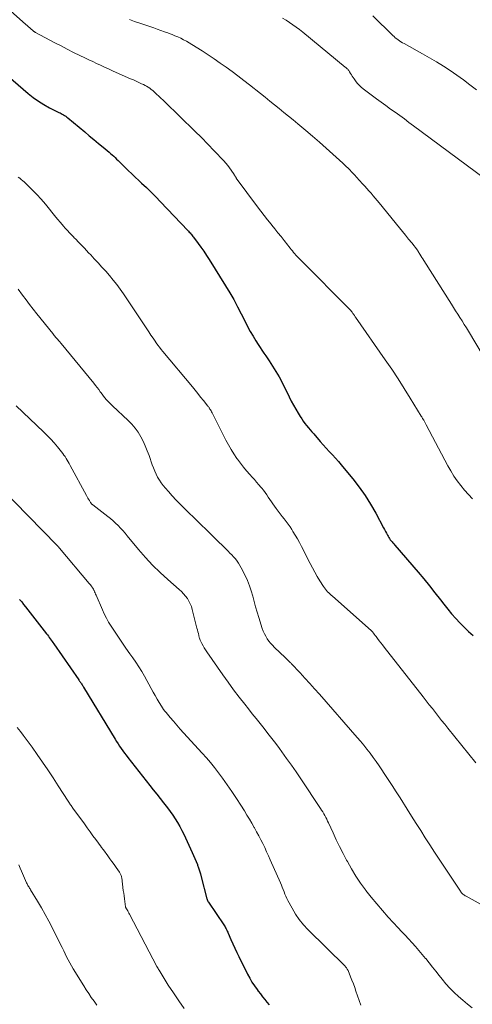
# Model space of a CAD drawing. Units: feet. Extents: x 1975000 to 1980015, y 535000 to 540000.
# Drawn here: x 1975813 to 1975911, y 536824 to 537037 of the extents above; entities that cross this region are included whole.
import ezdxf

# ---------------------------------------------------------------- set-up
doc = ezdxf.new("R2010")
doc.units = ezdxf.units.FT
doc.header["$LTSCALE"] = 100
doc.header["$MEASUREMENT"] = 0
doc.layers.add('CONTOUR INDEX', color=32, linetype='Continuous', lineweight=25)
doc.layers.add('CONTOUR INTERMEDIATE', color=40, linetype='Continuous', lineweight=15)

msp = doc.modelspace()

# ---------------------------------------------------------------- linework, layer by layer
at = {"layer": 'CONTOUR INDEX', "flags": 128}
for points, elevation in [([(1975809.57, 537025.96), (1975814.98, 537021.28), (1975816.07, 537020.4), (1975817.21, 537019.58), (1975818.4, 537018.85), (1975819.63, 537018.18), (1975821.64, 537017.17), (1975821.89, 537017.04), (1975822.14, 537016.91), (1975822.39, 537016.77), (1975822.64, 537016.63), (1975822.89, 537016.48), (1975823.13, 537016.33), (1975823.36, 537016.16), (1975823.58, 537015.98), (1975827.24, 537012.93), (1975828.23, 537012.1), (1975829.23, 537011.28), (1975830.22, 537010.45), (1975831.22, 537009.63), (1975832.52, 537008.57), (1975832.86, 537008.28), (1975833.2, 537007.98), (1975833.53, 537007.68), (1975833.85, 537007.37), (1975834.17, 537007.05), (1975834.49, 537006.74), (1975834.8, 537006.42), (1975835.12, 537006.1), (1975835.95, 537005.27), (1975836.69, 537004.54), (1975837.44, 537003.82), (1975838.19, 537003.11), (1975838.95, 537002.4), (1975839.56, 537001.85), (1975840.63, 537000.87), (1975841.67, 536999.87), (1975842.7, 536998.84), (1975843.71, 536997.8), (1975849.6, 536991.6), (1975849.76, 536991.42), (1975849.93, 536991.24), (1975850.08, 536991.06), (1975850.24, 536990.87), (1975850.39, 536990.68), (1975850.54, 536990.49), (1975850.69, 536990.3), (1975850.84, 536990.11), (1975851.83, 536988.8), (1975852.46, 536987.95), (1975853.07, 536987.08), (1975853.66, 536986.2), (1975854.24, 536985.31), (1975857.8, 536979.6), (1975858.7, 536978.11), (1975859.57, 536976.61), (1975860.4, 536975.08), (1975861.19, 536973.53), (1975862.03, 536971.84), (1975862.58, 536970.78), (1975863.15, 536969.73), (1975863.75, 536968.7), (1975864.37, 536967.67), (1975864.86, 536966.9), (1975865.26, 536966.27), (1975865.66, 536965.65), (1975866.07, 536965.04), (1975866.49, 536964.43), (1975867.22, 536963.38), (1975867.99, 536962.23), (1975868.71, 536961.06), (1975869.39, 536959.86), (1975870.03, 536958.64), (1975871.57, 536955.54), (1975872.03, 536954.64), (1975872.51, 536953.75), (1975873.01, 536952.87), (1975873.54, 536952), (1975873.97, 536951.29), (1975874.3, 536950.79), (1975874.64, 536950.29), (1975875, 536949.81), (1975875.37, 536949.34), (1975875.75, 536948.88), (1975876.14, 536948.42), (1975876.53, 536947.96), (1975876.92, 536947.51), (1975878.33, 536945.89), (1975878.98, 536945.17), (1975879.63, 536944.44), (1975880.29, 536943.72), (1975880.95, 536943.01), (1975881.61, 536942.29), (1975882.26, 536941.56), (1975882.89, 536940.82), (1975883.51, 536940.07), (1975885.38, 536937.79), (1975886.74, 536936.02), (1975888.03, 536934.19), (1975889.22, 536932.3), (1975890.34, 536930.36), (1975892.05, 536927.2), (1975892.26, 536926.81), (1975892.47, 536926.42), (1975892.68, 536926.02), (1975892.89, 536925.63), (1975893.02, 536925.37), (1975893.17, 536925.11), (1975893.33, 536924.86), (1975893.51, 536924.61), (1975893.69, 536924.38), (1975893.89, 536924.15), (1975894.08, 536923.92), (1975894.28, 536923.69), (1975894.47, 536923.46), (1975899.52, 536917.58), (1975900.76, 536916.11), (1975902, 536914.62), (1975903.2, 536913.11), (1975904.39, 536911.59), (1975905.13, 536910.62), (1975905.96, 536909.59), (1975906.81, 536908.57), (1975907.69, 536907.58), (1975908.59, 536906.61), (1975909.53, 536905.67), (1975910.48, 536904.75), (1975911.45, 536903.86)], 1000), ([(1975813.14, 536911.67), (1975813.58, 536911.15), (1975814, 536910.61), (1975814.43, 536910.08), (1975818.96, 536904.25), (1975819.16, 536903.98), (1975819.37, 536903.7), (1975819.57, 536903.43), (1975819.77, 536903.15), (1975819.97, 536902.87), (1975820.16, 536902.6), (1975820.36, 536902.32), (1975820.56, 536902.04), (1975825.94, 536894.29), (1975826, 536894.19), (1975826.07, 536894.1), (1975826.13, 536894), (1975826.2, 536893.91), (1975826.27, 536893.81), (1975826.33, 536893.72), (1975826.4, 536893.62), (1975826.46, 536893.52), (1975826.56, 536893.38), (1975826.67, 536893.21), (1975826.78, 536893.04), (1975826.88, 536892.87), (1975826.99, 536892.69), (1975833.84, 536881.44), (1975834.16, 536880.93), (1975834.49, 536880.41), (1975834.82, 536879.91), (1975835.16, 536879.4), (1975835.51, 536878.91), (1975835.87, 536878.41), (1975836.23, 536877.93), (1975836.6, 536877.45), (1975841.36, 536871.41), (1975842.1, 536870.47), (1975842.85, 536869.53), (1975843.59, 536868.59), (1975844.35, 536867.66), (1975844.64, 536867.29), (1975845.23, 536866.53), (1975845.81, 536865.76), (1975846.35, 536864.97), (1975846.88, 536864.17), (1975847.39, 536863.35), (1975847.86, 536862.52), (1975848.31, 536861.67), (1975848.74, 536860.81), (1975850.57, 536856.9), (1975850.86, 536856.25), (1975851.15, 536855.59), (1975851.42, 536854.93), (1975851.67, 536854.26), (1975851.71, 536854.16), (1975851.93, 536853.54), (1975852.14, 536852.91), (1975852.33, 536852.27), (1975852.51, 536851.63), (1975853.75, 536846.84), (1975853.78, 536846.74), (1975853.81, 536846.64), (1975853.85, 536846.54), (1975853.89, 536846.45), (1975853.94, 536846.35), (1975853.98, 536846.26), (1975854.04, 536846.17), (1975854.09, 536846.08), (1975857.4, 536841.21), (1975857.54, 536840.99), (1975857.68, 536840.77), (1975857.81, 536840.54), (1975857.93, 536840.31), (1975858.05, 536840.08), (1975858.16, 536839.84), (1975858.27, 536839.61), (1975858.37, 536839.37), (1975858.95, 536838), (1975859.35, 536837.08), (1975859.77, 536836.16), (1975860.2, 536835.25), (1975860.64, 536834.35), (1975862.58, 536830.49), (1975863.04, 536829.64), (1975863.52, 536828.8), (1975864.05, 536827.98), (1975864.61, 536827.19), (1975864.87, 536826.84), (1975865.33, 536826.24), (1975865.79, 536825.64), (1975866.27, 536825.05), (1975866.76, 536824.47), (1975867.25, 536823.89)], 1020)]:
    msp.add_lwpolyline(points, dxfattribs=dict(at, elevation=elevation))
at = {"layer": 'CONTOUR INTERMEDIATE', "flags": 128}
for points, elevation in [([(1975808.4, 537041.59), (1975814.49, 537036.19), (1975814.76, 537035.95), (1975815.03, 537035.71), (1975815.31, 537035.47), (1975815.58, 537035.23), (1975816, 537034.88), (1975816.07, 537034.82), (1975816.14, 537034.76), (1975816.21, 537034.71), (1975816.28, 537034.66), (1975816.35, 537034.61), (1975816.43, 537034.56), (1975816.5, 537034.52), (1975816.58, 537034.47), (1975820.75, 537032.25), (1975822.11, 537031.54), (1975823.47, 537030.84), (1975824.84, 537030.16), (1975826.22, 537029.49), (1975827.28, 537028.98), (1975828.13, 537028.57), (1975828.98, 537028.17), (1975829.83, 537027.77), (1975830.68, 537027.36), (1975831.53, 537026.97), (1975832.39, 537026.58), (1975833.24, 537026.19), (1975834.1, 537025.81), (1975837.21, 537024.44), (1975837.79, 537024.18), (1975838.38, 537023.92), (1975838.96, 537023.65), (1975839.54, 537023.38), (1975839.96, 537023.18), (1975840.33, 537023), (1975840.68, 537022.81), (1975841.02, 537022.6), (1975841.36, 537022.38), (1975841.68, 537022.14), (1975842, 537021.89), (1975842.3, 537021.63), (1975842.6, 537021.36), (1975844.44, 537019.59), (1975845.65, 537018.42), (1975846.86, 537017.26), (1975848.07, 537016.09), (1975849.28, 537014.92), (1975849.72, 537014.5), (1975851.13, 537013.11), (1975852.54, 537011.71), (1975853.93, 537010.29), (1975855.31, 537008.86), (1975857.39, 537006.68), (1975857.83, 537006.19), (1975858.25, 537005.69), (1975858.65, 537005.17), (1975859.03, 537004.63), (1975859.62, 537003.73), (1975859.69, 537003.63), (1975859.75, 537003.53), (1975859.81, 537003.43), (1975859.87, 537003.33), (1975859.93, 537003.23), (1975859.99, 537003.13), (1975860.06, 537003.04), (1975860.12, 537002.94), (1975864.72, 536996.72), (1975865.44, 536995.77), (1975866.17, 536994.82), (1975866.91, 536993.89), (1975867.66, 536992.96), (1975867.83, 536992.74), (1975868.5, 536991.92), (1975869.16, 536991.1), (1975869.82, 536990.27), (1975870.47, 536989.44), (1975871.28, 536988.4), (1975871.52, 536988.09), (1975871.77, 536987.78), (1975872.02, 536987.47), (1975872.27, 536987.16), (1975872.53, 536986.85), (1975872.79, 536986.55), (1975873.06, 536986.26), (1975873.34, 536985.97), (1975878.93, 536980.32), (1975879.93, 536979.3), (1975880.94, 536978.29), (1975881.95, 536977.28), (1975882.95, 536976.26), (1975884.65, 536974.55), (1975884.81, 536974.39), (1975884.95, 536974.23), (1975885.09, 536974.06), (1975885.23, 536973.88), (1975885.32, 536973.76), (1975885.4, 536973.64), (1975885.49, 536973.52), (1975885.57, 536973.4), (1975885.65, 536973.28), (1975885.74, 536973.15), (1975885.82, 536973.03), (1975885.9, 536972.91), (1975885.99, 536972.79), (1975892.42, 536963.58), (1975893.82, 536961.53), (1975895.19, 536959.47), (1975896.53, 536957.39), (1975897.84, 536955.29), (1975900.21, 536951.4), (1975900.32, 536951.23), (1975900.42, 536951.06), (1975900.53, 536950.88), (1975900.63, 536950.71), (1975900.67, 536950.65), (1975900.76, 536950.51), (1975900.84, 536950.36), (1975900.92, 536950.22), (1975901, 536950.08), (1975901.08, 536949.94), (1975901.16, 536949.79), (1975901.23, 536949.65), (1975901.31, 536949.5), (1975906.01, 536940.61), (1975906.64, 536939.5), (1975907.31, 536938.41), (1975908.03, 536937.36), (1975908.8, 536936.34), (1975909.61, 536935.35), (1975910.44, 536934.38), (1975911.31, 536933.45)], 996), ([(1975889.75, 537038.05), (1975894.04, 537033.83), (1975894.32, 537033.57), (1975894.6, 537033.32), (1975894.9, 537033.09), (1975895.2, 537032.86), (1975895.52, 537032.65), (1975895.83, 537032.44), (1975896.16, 537032.25), (1975896.49, 537032.06), (1975900.51, 537029.87), (1975902.04, 537029.01), (1975903.55, 537028.12), (1975905.04, 537027.18), (1975906.51, 537026.22), (1975907.95, 537025.22), (1975909.38, 537024.2), (1975910.78, 537023.15), (1975912.17, 537022.08)], 984), ([(1975836.93, 537037.27), (1975838.05, 537036.88), (1975839.17, 537036.5), (1975842.2, 537035.46), (1975842.98, 537035.19), (1975843.75, 537034.92), (1975844.52, 537034.64), (1975845.29, 537034.36), (1975845.54, 537034.27), (1975846.18, 537034.03), (1975846.82, 537033.77), (1975847.45, 537033.49), (1975848.07, 537033.2), (1975848.69, 537032.89), (1975849.3, 537032.57), (1975849.89, 537032.22), (1975850.48, 537031.87), (1975852.68, 537030.47), (1975854.01, 537029.6), (1975855.33, 537028.73), (1975856.63, 537027.83), (1975857.93, 537026.92), (1975859.21, 537025.99), (1975860.48, 537025.05), (1975861.74, 537024.09), (1975862.99, 537023.11), (1975865.34, 537021.25), (1975866.36, 537020.43), (1975867.39, 537019.62), (1975868.41, 537018.81), (1975869.42, 537017.99), (1975870.44, 537017.17), (1975871.45, 537016.35), (1975872.46, 537015.52), (1975873.47, 537014.68), (1975875.17, 537013.26), (1975876.67, 537012), (1975878.15, 537010.72), (1975879.62, 537009.41), (1975881.08, 537008.1), (1975883.19, 537006.17), (1975883.58, 537005.8), (1975883.96, 537005.44), (1975884.34, 537005.06), (1975884.71, 537004.69), (1975885.08, 537004.3), (1975885.45, 537003.92), (1975885.81, 537003.53), (1975886.17, 537003.14), (1975887.5, 537001.7), (1975887.96, 537001.19), (1975888.42, 537000.67), (1975888.88, 537000.16), (1975889.34, 536999.64), (1975889.8, 536999.12), (1975890.25, 536998.6), (1975890.69, 536998.07), (1975891.13, 536997.54), (1975895.51, 536992.18), (1975896.17, 536991.36), (1975896.83, 536990.55), (1975897.49, 536989.72), (1975898.15, 536988.9), (1975899.42, 536987.29), (1975899.44, 536987.27), (1975899.45, 536987.25), (1975899.47, 536987.23), (1975899.48, 536987.21), (1975899.53, 536987.13), (1975899.55, 536987.1), (1975899.56, 536987.08), (1975899.57, 536987.06), (1975899.58, 536987.04), (1975899.95, 536986.42), (1975900.15, 536986.09), (1975900.34, 536985.75), (1975900.55, 536985.43), (1975900.75, 536985.1), (1975906.75, 536975.66), (1975907.22, 536974.92), (1975907.68, 536974.19), (1975908.15, 536973.46), (1975908.62, 536972.73), (1975909.08, 536971.99), (1975909.54, 536971.25), (1975910, 536970.51), (1975910.45, 536969.77), (1975913.66, 536964.42)], 992), ([(1975870.16, 537037.6), (1975870.91, 537037.13), (1975871.66, 537036.65), (1975872.39, 537036.14), (1975873.11, 537035.62), (1975873.82, 537035.08), (1975874.52, 537034.52), (1975883.76, 537026.98), (1975883.89, 537026.86), (1975884.03, 537026.74), (1975884.15, 537026.62), (1975884.28, 537026.5), (1975884.4, 537026.37), (1975884.51, 537026.23), (1975884.61, 537026.09), (1975884.7, 537025.94), (1975884.88, 537025.61), (1975885.07, 537025.3), (1975885.26, 537024.99), (1975885.46, 537024.69), (1975885.67, 537024.4), (1975885.96, 537023.99), (1975886.34, 537023.51), (1975886.75, 537023.06), (1975887.19, 537022.65), (1975887.66, 537022.26), (1975890.52, 537020.1), (1975891.51, 537019.36), (1975892.51, 537018.62), (1975893.52, 537017.89), (1975894.54, 537017.18), (1975895.55, 537016.46), (1975896.56, 537015.73), (1975897.56, 537015), (1975898.57, 537014.27), (1975913.85, 537002.93)], 988), ([(1975812.81, 537003.11), (1975813.15, 537002.88), (1975813.48, 537002.64), (1975813.8, 537002.37), (1975814.1, 537002.09), (1975815.87, 537000.39), (1975816.85, 536999.39), (1975817.8, 536998.37), (1975818.71, 536997.31), (1975819.59, 536996.23), (1975820.1, 536995.57), (1975820.71, 536994.8), (1975821.33, 536994.03), (1975821.97, 536993.28), (1975822.62, 536992.54), (1975823.04, 536992.07), (1975823.49, 536991.57), (1975823.95, 536991.08), (1975824.42, 536990.59), (1975824.89, 536990.11), (1975824.91, 536990.09), (1975825.37, 536989.62), (1975825.83, 536989.15), (1975826.29, 536988.67), (1975826.74, 536988.2), (1975827.19, 536987.72), (1975827.64, 536987.24), (1975828.09, 536986.76), (1975828.54, 536986.28), (1975829.32, 536985.46), (1975830.16, 536984.56), (1975830.99, 536983.66), (1975831.81, 536982.75), (1975832.63, 536981.83), (1975832.65, 536981.81), (1975833.45, 536980.86), (1975834.22, 536979.89), (1975834.95, 536978.89), (1975835.66, 536977.87), (1975840.71, 536970.27), (1975841.16, 536969.6), (1975841.61, 536968.93), (1975842.07, 536968.26), (1975842.53, 536967.6), (1975842.77, 536967.24), (1975843.12, 536966.76), (1975843.47, 536966.28), (1975843.84, 536965.82), (1975844.21, 536965.36), (1975850.59, 536957.69), (1975851.19, 536956.97), (1975851.78, 536956.25), (1975852.38, 536955.52), (1975852.97, 536954.79), (1975853.98, 536953.53), (1975854.06, 536953.43), (1975854.14, 536953.32), (1975854.21, 536953.21), (1975854.29, 536953.1), (1975854.4, 536952.92), (1975854.52, 536952.72), (1975854.64, 536952.52), (1975854.75, 536952.31), (1975854.86, 536952.1), (1975857.85, 536946.19), (1975858.4, 536945.16), (1975858.98, 536944.16), (1975859.6, 536943.18), (1975860.26, 536942.22), (1975860.35, 536942.09), (1975861, 536941.22), (1975861.67, 536940.36), (1975862.36, 536939.53), (1975863.08, 536938.71), (1975863.56, 536938.18), (1975864.04, 536937.64), (1975864.52, 536937.09), (1975865, 536936.53), (1975865.46, 536935.97), (1975865.63, 536935.78), (1975866, 536935.31), (1975866.37, 536934.83), (1975866.72, 536934.34), (1975867.06, 536933.85), (1975867.39, 536933.35), (1975867.73, 536932.85), (1975868.07, 536932.35), (1975868.42, 536931.86), (1975868.78, 536931.35), (1975869.2, 536930.77), (1975869.62, 536930.2), (1975870.06, 536929.65), (1975870.5, 536929.1), (1975870.94, 536928.54), (1975871.37, 536927.98), (1975871.77, 536927.4), (1975872.16, 536926.81), (1975872.41, 536926.42), (1975872.9, 536925.62), (1975873.37, 536924.81), (1975873.83, 536923.98), (1975874.26, 536923.15), (1975876.11, 536919.46), (1975876.61, 536918.51), (1975877.13, 536917.56), (1975877.68, 536916.63), (1975878.24, 536915.71), (1975879.02, 536914.5), (1975879.22, 536914.2), (1975879.44, 536913.91), (1975879.67, 536913.63), (1975879.92, 536913.36), (1975880.18, 536913.1), (1975880.44, 536912.85), (1975880.7, 536912.6), (1975880.98, 536912.36), (1975888.72, 536905.56), (1975888.96, 536905.34), (1975889.19, 536905.11), (1975889.41, 536904.88), (1975889.63, 536904.64), (1975889.84, 536904.39), (1975890.05, 536904.14), (1975890.25, 536903.89), (1975890.45, 536903.63), (1975890.76, 536903.22), (1975891.12, 536902.75), (1975891.48, 536902.29), (1975891.84, 536901.82), (1975892.2, 536901.36), (1975900.63, 536890.58), (1975901.3, 536889.73), (1975901.96, 536888.88), (1975902.63, 536888.03), (1975903.3, 536887.18), (1975903.97, 536886.33), (1975904.64, 536885.49), (1975905.32, 536884.64), (1975906, 536883.8), (1975912.09, 536876.27)], 1004), ([(1975812.82, 536978.9), (1975813.78, 536977.55), (1975814.52, 536976.53), (1975815.27, 536975.52), (1975816.05, 536974.53), (1975816.83, 536973.55), (1975820.34, 536969.24), (1975820.49, 536969.06), (1975820.64, 536968.87), (1975820.79, 536968.69), (1975820.94, 536968.51), (1975821.22, 536968.16), (1975821.31, 536968.06), (1975821.61, 536967.72), (1975821.75, 536967.57), (1975821.89, 536967.42), (1975822.02, 536967.26), (1975822.15, 536967.1), (1975829.22, 536958.49), (1975829.58, 536958.04), (1975829.94, 536957.58), (1975830.28, 536957.12), (1975830.61, 536956.65), (1975830.73, 536956.49), (1975831.01, 536956.11), (1975831.3, 536955.73), (1975831.6, 536955.36), (1975831.91, 536954.99), (1975832.23, 536954.64), (1975832.56, 536954.3), (1975832.89, 536953.96), (1975833.24, 536953.63), (1975836.69, 536950.45), (1975837.47, 536949.65), (1975838.19, 536948.8), (1975838.82, 536947.89), (1975839.4, 536946.93), (1975839.9, 536945.93), (1975840.38, 536944.91), (1975840.8, 536943.87), (1975841.19, 536942.82), (1975841.88, 536940.85), (1975842.14, 536940.16), (1975842.42, 536939.49), (1975842.73, 536938.83), (1975843.06, 536938.17), (1975843.44, 536937.54), (1975843.83, 536936.93), (1975844.27, 536936.35), (1975844.74, 536935.78), (1975845.4, 536935.02), (1975846.23, 536934.1), (1975847.07, 536933.2), (1975847.93, 536932.31), (1975848.81, 536931.44), (1975849.71, 536930.57), (1975851.05, 536929.27), (1975852.39, 536927.97), (1975853.73, 536926.67), (1975855.06, 536925.36), (1975858.35, 536922.14), (1975858.75, 536921.73), (1975859.15, 536921.31), (1975859.54, 536920.89), (1975859.92, 536920.45), (1975860.27, 536920), (1975860.6, 536919.54), (1975860.9, 536919.05), (1975861.18, 536918.54), (1975862.03, 536916.84), (1975862.53, 536915.75), (1975862.98, 536914.65), (1975863.35, 536913.52), (1975863.67, 536912.37), (1975863.97, 536911.21), (1975864.29, 536910.06), (1975864.62, 536908.91), (1975864.98, 536907.76), (1975865.74, 536905.37), (1975865.96, 536904.79), (1975866.2, 536904.23), (1975866.5, 536903.69), (1975866.82, 536903.17), (1975867.19, 536902.67), (1975867.57, 536902.19), (1975867.98, 536901.74), (1975868.42, 536901.3), (1975870.7, 536899.1), (1975870.88, 536898.93), (1975871.07, 536898.75), (1975871.25, 536898.57), (1975871.44, 536898.4), (1975871.57, 536898.27), (1975871.69, 536898.16), (1975871.8, 536898.04), (1975871.92, 536897.93), (1975872.03, 536897.81), (1975873.95, 536895.78), (1975875.01, 536894.65), (1975876.07, 536893.5), (1975877.11, 536892.34), (1975878.14, 536891.17), (1975886.32, 536881.8), (1975887.04, 536880.96), (1975887.75, 536880.11), (1975888.44, 536879.24), (1975889.12, 536878.37), (1975889.78, 536877.48), (1975890.43, 536876.58), (1975891.07, 536875.67), (1975891.69, 536874.75), (1975892.2, 536873.99), (1975893.07, 536872.68), (1975893.93, 536871.36), (1975894.78, 536870.04), (1975895.63, 536868.72), (1975897.16, 536866.29), (1975898.14, 536864.73), (1975899.12, 536863.18), (1975900.1, 536861.62), (1975901.08, 536860.07), (1975902.07, 536858.51), (1975903.07, 536856.97), (1975904.08, 536855.43), (1975905.09, 536853.9), (1975908.71, 536848.51), (1975908.84, 536848.34), (1975908.97, 536848.17), (1975909.11, 536848.02), (1975909.26, 536847.87), (1975909.43, 536847.73), (1975909.59, 536847.6), (1975909.77, 536847.49), (1975909.95, 536847.38), (1975914.5, 536844.92)], 1008), ([(1975812.4, 536953.6), (1975818.29, 536947.99), (1975819.09, 536947.2), (1975819.87, 536946.4), (1975820.62, 536945.56), (1975821.35, 536944.71), (1975822.22, 536943.65), (1975822.49, 536943.31), (1975822.75, 536942.96), (1975823, 536942.6), (1975823.23, 536942.23), (1975823.46, 536941.85), (1975823.68, 536941.47), (1975823.89, 536941.09), (1975824.1, 536940.71), (1975827.6, 536934.21), (1975827.76, 536933.92), (1975827.92, 536933.64), (1975828.09, 536933.36), (1975828.27, 536933.08), (1975828.52, 536932.68), (1975828.57, 536932.6), (1975828.63, 536932.53), (1975828.68, 536932.46), (1975828.75, 536932.39), (1975828.81, 536932.33), (1975828.88, 536932.27), (1975828.95, 536932.21), (1975829.02, 536932.15), (1975832.25, 536929.65), (1975832.83, 536929.18), (1975833.39, 536928.69), (1975833.94, 536928.19), (1975834.47, 536927.67), (1975834.99, 536927.13), (1975835.5, 536926.58), (1975835.99, 536926.02), (1975836.47, 536925.45), (1975838.92, 536922.49), (1975840.42, 536920.77), (1975841.97, 536919.1), (1975843.61, 536917.51), (1975845.3, 536915.97), (1975847.75, 536913.84), (1975848.23, 536913.39), (1975848.69, 536912.92), (1975849.11, 536912.41), (1975849.51, 536911.88), (1975849.85, 536911.32), (1975850.15, 536910.74), (1975850.39, 536910.13), (1975850.58, 536909.5), (1975851.58, 536905.49), (1975851.68, 536905.08), (1975851.78, 536904.68), (1975851.89, 536904.27), (1975851.99, 536903.87), (1975852.1, 536903.46), (1975852.16, 536903.26), (1975852.23, 536903.06), (1975852.3, 536902.87), (1975852.39, 536902.68), (1975852.66, 536902.11), (1975852.9, 536901.65), (1975853.15, 536901.2), (1975853.43, 536900.75), (1975853.72, 536900.32), (1975857.22, 536895.34), (1975858.37, 536893.73), (1975859.54, 536892.12), (1975860.74, 536890.54), (1975861.96, 536888.97), (1975862.73, 536888), (1975863.58, 536886.93), (1975864.43, 536885.86), (1975865.28, 536884.79), (1975866.14, 536883.72), (1975866.99, 536882.65), (1975867.83, 536881.57), (1975868.66, 536880.48), (1975869.48, 536879.39), (1975869.98, 536878.71), (1975871.03, 536877.26), (1975872.07, 536875.81), (1975873.08, 536874.34), (1975874.08, 536872.85), (1975878.36, 536866.43), (1975878.61, 536866.05), (1975878.85, 536865.66), (1975879.08, 536865.27), (1975879.3, 536864.88), (1975879.51, 536864.48), (1975879.72, 536864.08), (1975879.92, 536863.68), (1975880.11, 536863.27), (1975881.1, 536861.11), (1975881.8, 536859.63), (1975882.52, 536858.15), (1975883.26, 536856.69), (1975884.02, 536855.24), (1975884.2, 536854.9), (1975885.1, 536853.31), (1975886.05, 536851.75), (1975887.08, 536850.24), (1975888.15, 536848.76), (1975888.22, 536848.67), (1975889.38, 536847.19), (1975890.57, 536845.72), (1975891.81, 536844.3), (1975893.07, 536842.9), (1975895.21, 536840.59), (1975895.96, 536839.78), (1975896.72, 536838.96), (1975897.48, 536838.14), (1975898.24, 536837.33), (1975898.98, 536836.5), (1975899.72, 536835.67), (1975900.43, 536834.81), (1975901.14, 536833.95), (1975901.19, 536833.88), (1975901.91, 536832.97), (1975902.64, 536832.06), (1975903.36, 536831.15), (1975904.08, 536830.24), (1975904.74, 536829.41), (1975905.57, 536828.43), (1975906.43, 536827.48), (1975907.34, 536826.58), (1975908.29, 536825.72), (1975909.26, 536824.88), (1975910.24, 536824.05), (1975911.23, 536823.23)], 1012), ([(1975808.85, 536935.98), (1975821.19, 536923.44), (1975821.23, 536923.4), (1975821.27, 536923.35), (1975821.31, 536923.31), (1975821.35, 536923.26), (1975821.4, 536923.22), (1975821.44, 536923.17), (1975821.48, 536923.13), (1975821.52, 536923.08), (1975821.55, 536923.05), (1975821.61, 536922.99), (1975821.66, 536922.92), (1975821.72, 536922.86), (1975821.77, 536922.8), (1975828.23, 536915.14), (1975828.37, 536914.98), (1975828.51, 536914.81), (1975828.64, 536914.63), (1975828.77, 536914.46), (1975828.89, 536914.28), (1975829.01, 536914.1), (1975829.12, 536913.91), (1975829.21, 536913.72), (1975829.27, 536913.61), (1975829.38, 536913.35), (1975829.5, 536913.1), (1975829.61, 536912.85), (1975829.72, 536912.59), (1975831.08, 536909.45), (1975831.5, 536908.54), (1975831.95, 536907.64), (1975832.44, 536906.77), (1975832.97, 536905.91), (1975833.56, 536905), (1975834.41, 536903.7), (1975835.27, 536902.42), (1975836.16, 536901.15), (1975837.06, 536899.89), (1975837.69, 536899.04), (1975838.36, 536898.08), (1975839.01, 536897.1), (1975839.61, 536896.1), (1975840.19, 536895.08), (1975841.65, 536892.38), (1975842.07, 536891.6), (1975842.51, 536890.84), (1975842.95, 536890.08), (1975843.41, 536889.33), (1975843.89, 536888.55), (1975844.12, 536888.19), (1975844.36, 536887.85), (1975844.61, 536887.51), (1975844.88, 536887.18), (1975845.76, 536886.13), (1975846.48, 536885.28), (1975847.21, 536884.44), (1975847.95, 536883.61), (1975848.7, 536882.78), (1975852.72, 536878.41), (1975853.63, 536877.38), (1975854.53, 536876.33), (1975855.39, 536875.25), (1975856.23, 536874.15), (1975857.11, 536872.96), (1975858.14, 536871.52), (1975859.15, 536870.07), (1975860.13, 536868.6), (1975861.09, 536867.11), (1975861.87, 536865.87), (1975862.41, 536864.99), (1975862.95, 536864.1), (1975863.48, 536863.21), (1975863.99, 536862.32), (1975864.06, 536862.2), (1975864.53, 536861.36), (1975864.99, 536860.51), (1975865.44, 536859.65), (1975865.87, 536858.79), (1975866.29, 536857.92), (1975866.7, 536857.05), (1975867.1, 536856.17), (1975867.49, 536855.29), (1975869.68, 536850.29), (1975869.89, 536849.81), (1975870.09, 536849.33), (1975870.28, 536848.84), (1975870.47, 536848.35), (1975870.66, 536847.87), (1975870.87, 536847.39), (1975871.09, 536846.91), (1975871.32, 536846.45), (1975872.2, 536844.8), (1975872.94, 536843.55), (1975873.75, 536842.35), (1975874.66, 536841.24), (1975875.64, 536840.17), (1975883.7, 536832.23), (1975883.8, 536832.12), (1975883.9, 536832.01), (1975884, 536831.9), (1975884.08, 536831.78), (1975884.11, 536831.74), (1975884.18, 536831.63), (1975884.24, 536831.53), (1975884.3, 536831.42), (1975884.35, 536831.31), (1975884.89, 536829.98), (1975885.2, 536829.2), (1975885.5, 536828.41), (1975885.79, 536827.62), (1975886.07, 536826.83), (1975887.11, 536823.79)], 1016), ([(1975812.63, 536883.94), (1975813.29, 536883.1), (1975813.93, 536882.25), (1975814.57, 536881.4), (1975815.2, 536880.55), (1975815.82, 536879.68), (1975816.95, 536878.1), (1975818.12, 536876.43), (1975819.28, 536874.75), (1975820.4, 536873.05), (1975821.51, 536871.34), (1975823.68, 536867.96), (1975823.8, 536867.77), (1975823.92, 536867.58), (1975824.04, 536867.4), (1975824.16, 536867.21), (1975824.29, 536867.03), (1975824.42, 536866.84), (1975824.54, 536866.66), (1975824.67, 536866.48), (1975827.18, 536863.06), (1975827.8, 536862.21), (1975828.42, 536861.36), (1975829.04, 536860.51), (1975829.66, 536859.66), (1975830.78, 536858.13), (1975830.84, 536858.05), (1975830.91, 536857.96), (1975830.97, 536857.87), (1975831.03, 536857.78), (1975831.1, 536857.69), (1975831.16, 536857.6), (1975831.23, 536857.52), (1975831.29, 536857.43), (1975832.23, 536856.15), (1975832.69, 536855.52), (1975833.15, 536854.89), (1975833.61, 536854.26), (1975834.07, 536853.63), (1975834.77, 536852.64), (1975834.87, 536852.5), (1975834.95, 536852.35), (1975835.03, 536852.2), (1975835.09, 536852.04), (1975835.15, 536851.87), (1975835.2, 536851.71), (1975835.23, 536851.54), (1975835.26, 536851.37), (1975835.62, 536848.65), (1975835.7, 536848.06), (1975835.78, 536847.46), (1975835.85, 536846.86), (1975835.93, 536846.26), (1975836.08, 536845.09), (1975836.08, 536845.08), (1975836.09, 536845.06), (1975836.09, 536845.04), (1975836.1, 536845.03), (1975836.13, 536844.96), (1975836.13, 536844.95), (1975836.14, 536844.93), (1975836.15, 536844.92), (1975836.16, 536844.9), (1975836.43, 536844.46), (1975836.57, 536844.22), (1975836.7, 536843.99), (1975836.83, 536843.75), (1975836.96, 536843.5), (1975842.92, 536832.15), (1975843.03, 536831.95), (1975843.14, 536831.75), (1975843.26, 536831.56), (1975843.37, 536831.36), (1975845.37, 536828.17), (1975846.49, 536826.45), (1975847.64, 536824.75), (1975848.83, 536823.08)], 1024), ([(1975812.94, 536854.18), (1975813.23, 536853.5), (1975813.53, 536852.81), (1975814.65, 536850.31), (1975814.74, 536850.11), (1975814.84, 536849.92), (1975814.94, 536849.72), (1975815.05, 536849.53), (1975815.17, 536849.35), (1975815.28, 536849.16), (1975815.4, 536848.97), (1975815.51, 536848.78), (1975817.01, 536846.31), (1975817.85, 536844.88), (1975818.68, 536843.44), (1975819.47, 536841.97), (1975820.23, 536840.5), (1975822.03, 536836.93), (1975822.36, 536836.27), (1975822.69, 536835.61), (1975823.01, 536834.95), (1975823.33, 536834.28), (1975823.66, 536833.62), (1975824.01, 536832.97), (1975824.37, 536832.33), (1975824.74, 536831.7), (1975827.02, 536828), (1975827.56, 536827.15), (1975828.11, 536826.31), (1975828.68, 536825.48), (1975829.27, 536824.65), (1975829.86, 536823.84)], 1028)]:
    msp.add_lwpolyline(points, dxfattribs=dict(at, elevation=elevation))

doc.saveas('drawing.dxf')
